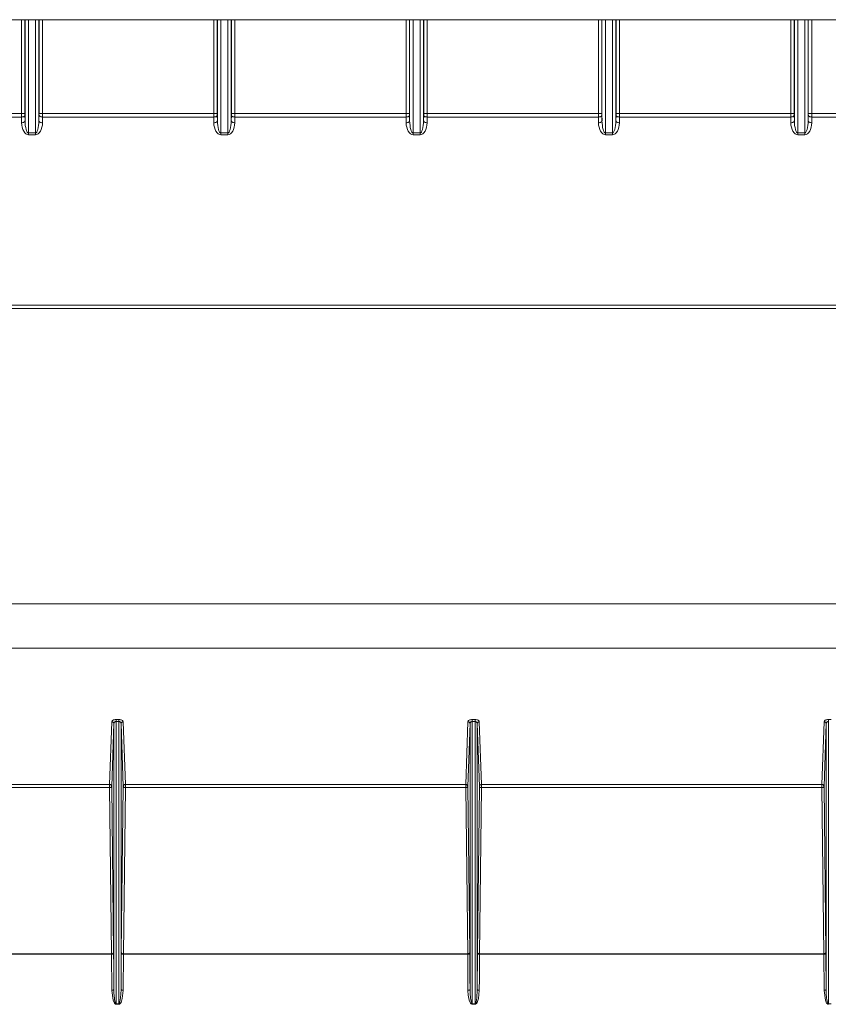
# Model space of a CAD drawing. Units: inches. Extents: x 0 to 7, y 0 to 8.
# Drawn here: x 2.77 to 2.88, y 4.09 to 4.22 of the extents above; entities that cross this region are included whole.
import ezdxf

# ---------------------------------------------------------------- set-up
doc = ezdxf.new("R2010")
doc.units = ezdxf.units.IN
doc.header["$MEASUREMENT"] = 0
doc.layers.add('Layer 1', color=5, linetype='Continuous')

msp = doc.modelspace()

# ---------------------------------------------------------------- linework, layer by layer
at = {"layer": 'Layer 1', "lineweight": 5}
for points in [[(2.61255, 4.22374), (3.14292, 4.22374)], [(2.76824, 4.21058), (2.76824, 4.22374)], [(2.76874, 4.22374), (2.76874, 4.21058)], [(2.76875, 4.20953), (2.76875, 4.22374)], [(2.76926, 4.22374), (2.76926, 4.20785)], [(2.77021, 4.20785), (2.77021, 4.22374)], [(2.7707, 4.22374), (2.7707, 4.20953)], [(2.77072, 4.21058), (2.77072, 4.22374)], [(2.77122, 4.22374), (2.77122, 4.21058)], [(2.79524, 4.21058), (2.79524, 4.22374)], [(2.79574, 4.22374), (2.79574, 4.21058)], [(2.79576, 4.20953), (2.79576, 4.22374)], [(2.79625, 4.22374), (2.79625, 4.20785)], [(2.7972, 4.20785), (2.7972, 4.22374)], [(2.79771, 4.22374), (2.79771, 4.20953)], [(2.79772, 4.21058), (2.79772, 4.22374)], [(2.79822, 4.22374), (2.79822, 4.21058)], [(2.82224, 4.21058), (2.82224, 4.22374)], [(2.82274, 4.22374), (2.82274, 4.21058)], [(2.82275, 4.20953), (2.82275, 4.22374)], [(2.82325, 4.22374), (2.82325, 4.20785)], [(2.82421, 4.20785), (2.82421, 4.22374)], [(2.8247, 4.22374), (2.8247, 4.20953)], [(2.82472, 4.21058), (2.82472, 4.22374)], [(2.82522, 4.22374), (2.82522, 4.21058)], [(2.84924, 4.21058), (2.84924, 4.22374)], [(2.84974, 4.22374), (2.84974, 4.21058)], [(2.84975, 4.20953), (2.84975, 4.22374)], [(2.85026, 4.22374), (2.85026, 4.20785)], [(2.85121, 4.20785), (2.85121, 4.22374)], [(2.85171, 4.22374), (2.85171, 4.20953)], [(2.85172, 4.21058), (2.85172, 4.22374)], [(2.85222, 4.22374), (2.85222, 4.21058)], [(2.87625, 4.21058), (2.87625, 4.22374)], [(2.87674, 4.22374), (2.87674, 4.21058)], [(2.87676, 4.20953), (2.87676, 4.22374)], [(2.87726, 4.22374), (2.87726, 4.20785)], [(2.87821, 4.20785), (2.87821, 4.22374)], [(2.87871, 4.22374), (2.87871, 4.20953)], [(2.87872, 4.21058), (2.87872, 4.22374)], [(2.87922, 4.22374), (2.87922, 4.21058)], [(2.71702, 4.21058), (2.76824, 4.21058)], [(2.76824, 4.21008), (2.71702, 4.21008)], [(2.76874, 4.21058), (2.76873, 4.21058), (2.7687, 4.21058), (2.76865, 4.21058), (2.76859, 4.21058), (2.76851, 4.21058), (2.76843, 4.21058), (2.76834, 4.21058), (2.76824, 4.21058)], [(2.76824, 4.21008), (2.76824, 4.21024), (2.76824, 4.21041), (2.76824, 4.21058)], [(2.76874, 4.21033), (2.76873, 4.21028), (2.7687, 4.21024), (2.76866, 4.21019), (2.76859, 4.21015), (2.76852, 4.21012), (2.76843, 4.2101), (2.76834, 4.21009), (2.76824, 4.21008)], [(2.76825, 4.20928), (2.76824, 4.21008)], [(2.76875, 4.20953), (2.76874, 4.20949), (2.76871, 4.20944), (2.76867, 4.2094), (2.7686, 4.20936), (2.76853, 4.20933), (2.76845, 4.20931), (2.76835, 4.20929), (2.76825, 4.20928)], [(2.76874, 4.21058), (2.76874, 4.21049), (2.76874, 4.21041), (2.76874, 4.21033)], [(2.76874, 4.21033), (2.76875, 4.20953)], [(2.76926, 4.20785), (2.76916, 4.20788), (2.76906, 4.20797), (2.76898, 4.20813), (2.7689, 4.20834), (2.76885, 4.20859), (2.76879, 4.20889), (2.76877, 4.2092), (2.76875, 4.20953)], [(2.77021, 4.20785), (2.7703, 4.20788), (2.7704, 4.20797), (2.77047, 4.20813), (2.77055, 4.20834), (2.77061, 4.20859), (2.77066, 4.20889), (2.77069, 4.2092), (2.7707, 4.20953)], [(2.7707, 4.20953), (2.77071, 4.21033)], [(2.7707, 4.20953), (2.77071, 4.20949), (2.77075, 4.20944), (2.77079, 4.2094), (2.77085, 4.20936), (2.77093, 4.20933), (2.77101, 4.20931), (2.77111, 4.20929), (2.77121, 4.20928)], [(2.77071, 4.21033), (2.77071, 4.2104), (2.77072, 4.21049), (2.77072, 4.21058)], [(2.77071, 4.21033), (2.77073, 4.21028), (2.77076, 4.21024), (2.77081, 4.21019), (2.77087, 4.21015), (2.77095, 4.21012), (2.77102, 4.2101), (2.77112, 4.21009), (2.77121, 4.21008)], [(2.77072, 4.21058), (2.77073, 4.21058), (2.77076, 4.21058), (2.77081, 4.21058), (2.77087, 4.21058), (2.77095, 4.21058), (2.77103, 4.21058), (2.77112, 4.21058), (2.77122, 4.21058)], [(2.77121, 4.21008), (2.7712, 4.20928)], [(2.77122, 4.21058), (2.77122, 4.21041), (2.77122, 4.21024), (2.77121, 4.21008)], [(2.79525, 4.21008), (2.77121, 4.21008)], [(2.77122, 4.21058), (2.79524, 4.21058)], [(2.79574, 4.21058), (2.79573, 4.21058), (2.7957, 4.21058), (2.79566, 4.21058), (2.79559, 4.21058), (2.79551, 4.21058), (2.79543, 4.21058), (2.79534, 4.21058), (2.79524, 4.21058)], [(2.79525, 4.21008), (2.79525, 4.21024), (2.79524, 4.21041), (2.79524, 4.21058)], [(2.79574, 4.21033), (2.79573, 4.21028), (2.7957, 4.21024), (2.79566, 4.21019), (2.79559, 4.21015), (2.79552, 4.21012), (2.79543, 4.2101), (2.79534, 4.21009), (2.79525, 4.21008)], [(2.79526, 4.20928), (2.79525, 4.21008)], [(2.79576, 4.20953), (2.79574, 4.20949), (2.79571, 4.20944), (2.79567, 4.2094), (2.79561, 4.20936), (2.79553, 4.20933), (2.79544, 4.20931), (2.79535, 4.20929), (2.79526, 4.20928)], [(2.79574, 4.21058), (2.79574, 4.21049), (2.79574, 4.21041), (2.79574, 4.21033)], [(2.79574, 4.21033), (2.79576, 4.20953)], [(2.79625, 4.20785), (2.79616, 4.20788), (2.79607, 4.20797), (2.79598, 4.20813), (2.79591, 4.20834), (2.79585, 4.20859), (2.7958, 4.20889), (2.79577, 4.2092), (2.79576, 4.20953)], [(2.7972, 4.20785), (2.7973, 4.20788), (2.7974, 4.20797), (2.79747, 4.20813), (2.79756, 4.20834), (2.79761, 4.20859), (2.79766, 4.20889), (2.79769, 4.2092), (2.79771, 4.20953)], [(2.79771, 4.20953), (2.79772, 4.21033)], [(2.79771, 4.20953), (2.79772, 4.20949), (2.79774, 4.20944), (2.79779, 4.2094), (2.79786, 4.20936), (2.79793, 4.20933), (2.79802, 4.20931), (2.7981, 4.20929), (2.79821, 4.20928)], [(2.79772, 4.21058), (2.79773, 4.21058), (2.79776, 4.21058), (2.79781, 4.21058), (2.79787, 4.21058), (2.79795, 4.21058), (2.79803, 4.21058), (2.79812, 4.21058), (2.79822, 4.21058)], [(2.79772, 4.21033), (2.79772, 4.2104), (2.79772, 4.21049), (2.79772, 4.21058)], [(2.79772, 4.21033), (2.79773, 4.21028), (2.79776, 4.21024), (2.7978, 4.21019), (2.79787, 4.21015), (2.79794, 4.21012), (2.79803, 4.2101), (2.79812, 4.21009), (2.79822, 4.21008)], [(2.79822, 4.21008), (2.7982, 4.20928)], [(2.79822, 4.21058), (2.82224, 4.21058)], [(2.79822, 4.21058), (2.79822, 4.21041), (2.79822, 4.21024), (2.79822, 4.21008)], [(2.82224, 4.21008), (2.79822, 4.21008)], [(2.82274, 4.21058), (2.82273, 4.21058), (2.8227, 4.21058), (2.82266, 4.21058), (2.82259, 4.21058), (2.82251, 4.21058), (2.82243, 4.21058), (2.82234, 4.21058), (2.82224, 4.21058)], [(2.82224, 4.21008), (2.82224, 4.21024), (2.82224, 4.21041), (2.82224, 4.21058)], [(2.82274, 4.21033), (2.82273, 4.21028), (2.8227, 4.21024), (2.82266, 4.21019), (2.8226, 4.21015), (2.82252, 4.21012), (2.82243, 4.2101), (2.82234, 4.21009), (2.82224, 4.21008)], [(2.82226, 4.20928), (2.82224, 4.21008)], [(2.82275, 4.20953), (2.82274, 4.20949), (2.82271, 4.20944), (2.82267, 4.2094), (2.8226, 4.20936), (2.82253, 4.20933), (2.82244, 4.20931), (2.82235, 4.20929), (2.82226, 4.20928)], [(2.82274, 4.21058), (2.82274, 4.21049), (2.82274, 4.21041), (2.82274, 4.21033)], [(2.82274, 4.21033), (2.82275, 4.20953)], [(2.82325, 4.20785), (2.82316, 4.20788), (2.82306, 4.20797), (2.82298, 4.20813), (2.82291, 4.20834), (2.82284, 4.20859), (2.8228, 4.20889), (2.82277, 4.2092), (2.82275, 4.20953)], [(2.82421, 4.20785), (2.8243, 4.20788), (2.82439, 4.20797), (2.82448, 4.20813), (2.82455, 4.20834), (2.82462, 4.20859), (2.82466, 4.20889), (2.82469, 4.2092), (2.8247, 4.20953)], [(2.8247, 4.20953), (2.82472, 4.21033)], [(2.8247, 4.20953), (2.82472, 4.20949), (2.82475, 4.20944), (2.82479, 4.2094), (2.82485, 4.20936), (2.82493, 4.20933), (2.82502, 4.20931), (2.82511, 4.20929), (2.82521, 4.20928)], [(2.82472, 4.21058), (2.82473, 4.21058), (2.82476, 4.21058), (2.82481, 4.21058), (2.82487, 4.21058), (2.82495, 4.21058), (2.82503, 4.21058), (2.82512, 4.21058), (2.82522, 4.21058)], [(2.82472, 4.21033), (2.82472, 4.2104), (2.82472, 4.21049), (2.82472, 4.21058)], [(2.82472, 4.21033), (2.82473, 4.21028), (2.82476, 4.21024), (2.8248, 4.21019), (2.82487, 4.21015), (2.82494, 4.21012), (2.82503, 4.2101), (2.82512, 4.21009), (2.82522, 4.21008)], [(2.82522, 4.21008), (2.8252, 4.20928)], [(2.82522, 4.21058), (2.84924, 4.21058)], [(2.82522, 4.21058), (2.82522, 4.21041), (2.82522, 4.21024), (2.82522, 4.21008)], [(2.84924, 4.21008), (2.82522, 4.21008)], [(2.84974, 4.21058), (2.84973, 4.21058), (2.8497, 4.21058), (2.84966, 4.21058), (2.84959, 4.21058), (2.84951, 4.21058), (2.84943, 4.21058), (2.84934, 4.21058), (2.84924, 4.21058)], [(2.84924, 4.21008), (2.84924, 4.21024), (2.84924, 4.21041), (2.84924, 4.21058)], [(2.84974, 4.21033), (2.84973, 4.21028), (2.8497, 4.21024), (2.84966, 4.21019), (2.8496, 4.21015), (2.84952, 4.21012), (2.84944, 4.2101), (2.84934, 4.21009), (2.84924, 4.21008)], [(2.84926, 4.20928), (2.84924, 4.21008)], [(2.84975, 4.20953), (2.84974, 4.20949), (2.84971, 4.20944), (2.84967, 4.2094), (2.84961, 4.20936), (2.84953, 4.20933), (2.84944, 4.20931), (2.84935, 4.20929), (2.84926, 4.20928)], [(2.84974, 4.21058), (2.84974, 4.21049), (2.84974, 4.21041), (2.84974, 4.21033)], [(2.84974, 4.21033), (2.84976, 4.20953)], [(2.85026, 4.20785), (2.85016, 4.20788), (2.85006, 4.20797), (2.84998, 4.20813), (2.8499, 4.20834), (2.84984, 4.20859), (2.8498, 4.20889), (2.84977, 4.2092), (2.84975, 4.20953)], [(2.85121, 4.20785), (2.8513, 4.20788), (2.85139, 4.20797), (2.85148, 4.20813), (2.85156, 4.20834), (2.85162, 4.20859), (2.85166, 4.20889), (2.85169, 4.2092), (2.85171, 4.20953)], [(2.85171, 4.20953), (2.85172, 4.21033)], [(2.85171, 4.20953), (2.85172, 4.20949), (2.85175, 4.20944), (2.85179, 4.2094), (2.85185, 4.20936), (2.85193, 4.20933), (2.85201, 4.20931), (2.85211, 4.20929), (2.85221, 4.20928)], [(2.85172, 4.21058), (2.85173, 4.21058), (2.85176, 4.21058), (2.85181, 4.21058), (2.85187, 4.21058), (2.85194, 4.21058), (2.85203, 4.21058), (2.85212, 4.21058), (2.85222, 4.21058)], [(2.85172, 4.21033), (2.85172, 4.2104), (2.85172, 4.21049), (2.85172, 4.21058)], [(2.85172, 4.21033), (2.85173, 4.21028), (2.85176, 4.21024), (2.8518, 4.21019), (2.85187, 4.21015), (2.85194, 4.21012), (2.85203, 4.2101), (2.85212, 4.21009), (2.85222, 4.21008)], [(2.85222, 4.21008), (2.85221, 4.20928)], [(2.85222, 4.21058), (2.87625, 4.21058)], [(2.85222, 4.21058), (2.85222, 4.21041), (2.85222, 4.21024), (2.85222, 4.21008)], [(2.87625, 4.21008), (2.85222, 4.21008)], [(2.87674, 4.21058), (2.87673, 4.21058), (2.8767, 4.21058), (2.87666, 4.21058), (2.87659, 4.21058), (2.87651, 4.21058), (2.87643, 4.21058), (2.87634, 4.21058), (2.87624, 4.21058)], [(2.87674, 4.21033), (2.87673, 4.21028), (2.8767, 4.21024), (2.87666, 4.21019), (2.87659, 4.21015), (2.87651, 4.21012), (2.87643, 4.2101), (2.87634, 4.21009), (2.87624, 4.21008)], [(2.87625, 4.21008), (2.87625, 4.21024), (2.87625, 4.21041), (2.87625, 4.21058)], [(2.87626, 4.20928), (2.87625, 4.21008)], [(2.87676, 4.20953), (2.87674, 4.20949), (2.87671, 4.20944), (2.87667, 4.2094), (2.8766, 4.20936), (2.87653, 4.20933), (2.87644, 4.20931), (2.87636, 4.20929), (2.87626, 4.20928)], [(2.87674, 4.21058), (2.87674, 4.21049), (2.87674, 4.21041), (2.87674, 4.21033)], [(2.87674, 4.21033), (2.87676, 4.20953)], [(2.87726, 4.20785), (2.87716, 4.20788), (2.87707, 4.20797), (2.87698, 4.20813), (2.87691, 4.20834), (2.87685, 4.20859), (2.8768, 4.20889), (2.87677, 4.2092), (2.87676, 4.20953)], [(2.87821, 4.20785), (2.8783, 4.20788), (2.87839, 4.20797), (2.87848, 4.20813), (2.87856, 4.20834), (2.87862, 4.20859), (2.87866, 4.20889), (2.87869, 4.2092), (2.87871, 4.20953)], [(2.87871, 4.20953), (2.87872, 4.21033)], [(2.87871, 4.20953), (2.87872, 4.20949), (2.87875, 4.20944), (2.8788, 4.2094), (2.87885, 4.20936), (2.87894, 4.20933), (2.87902, 4.20931), (2.87911, 4.20929), (2.87921, 4.20928)], [(2.87872, 4.21058), (2.87873, 4.21058), (2.87877, 4.21058), (2.8788, 4.21058), (2.87887, 4.21058), (2.87895, 4.21058), (2.87903, 4.21058), (2.87912, 4.21058), (2.87922, 4.21058)], [(2.87872, 4.21033), (2.87872, 4.2104), (2.87872, 4.21049), (2.87872, 4.21058)], [(2.87872, 4.21033), (2.87873, 4.21028), (2.87876, 4.21024), (2.8788, 4.21019), (2.87887, 4.21015), (2.87895, 4.21012), (2.87902, 4.2101), (2.87912, 4.21009), (2.87922, 4.21008)], [(2.87922, 4.21008), (2.87921, 4.20928)], [(2.87922, 4.21058), (2.90325, 4.21058)], [(2.87922, 4.21058), (2.87922, 4.21041), (2.87922, 4.21024), (2.87922, 4.21008)], [(2.90325, 4.21008), (2.87922, 4.21008)], [(2.76926, 4.2076), (2.76906, 4.20763), (2.76888, 4.20772), (2.76871, 4.20788), (2.76856, 4.20809), (2.76843, 4.20835), (2.76834, 4.20864), (2.76828, 4.20896), (2.76825, 4.20928)], [(2.7712, 4.20928), (2.77118, 4.20896), (2.77112, 4.20864), (2.77103, 4.20835), (2.7709, 4.20809), (2.77075, 4.20788), (2.77058, 4.20772), (2.7704, 4.20763), (2.77021, 4.2076)], [(2.79625, 4.2076), (2.79606, 4.20763), (2.79588, 4.20772), (2.79571, 4.20788), (2.79556, 4.20809), (2.79543, 4.20835), (2.79534, 4.20864), (2.79528, 4.20896), (2.79525, 4.20928)], [(2.7982, 4.20928), (2.79818, 4.20896), (2.79812, 4.20864), (2.79803, 4.20835), (2.79791, 4.20809), (2.79775, 4.20788), (2.79758, 4.20772), (2.7974, 4.20763), (2.7972, 4.2076)], [(2.82325, 4.2076), (2.82306, 4.20763), (2.82288, 4.20772), (2.82271, 4.20788), (2.82256, 4.20809), (2.82243, 4.20835), (2.82234, 4.20864), (2.82228, 4.20896), (2.82225, 4.20928)], [(2.82521, 4.20928), (2.82518, 4.20896), (2.82512, 4.20864), (2.82503, 4.20835), (2.82491, 4.20809), (2.82475, 4.20788), (2.82458, 4.20772), (2.8244, 4.20763), (2.8242, 4.2076)], [(2.85026, 4.2076), (2.85006, 4.20763), (2.84988, 4.20772), (2.84971, 4.20788), (2.84956, 4.20809), (2.84944, 4.20835), (2.84934, 4.20864), (2.84928, 4.20896), (2.84926, 4.20928)], [(2.85221, 4.20928), (2.85218, 4.20896), (2.85212, 4.20864), (2.85203, 4.20835), (2.85191, 4.20809), (2.85175, 4.20788), (2.85158, 4.20772), (2.8514, 4.20763), (2.85121, 4.2076)], [(2.87726, 4.2076), (2.87706, 4.20763), (2.87688, 4.20772), (2.87671, 4.20788), (2.87656, 4.20809), (2.87643, 4.20835), (2.87634, 4.20864), (2.87628, 4.20896), (2.87625, 4.20928)], [(2.87921, 4.20928), (2.87918, 4.20896), (2.87913, 4.20864), (2.87903, 4.20835), (2.87891, 4.20809), (2.87876, 4.20788), (2.87858, 4.20772), (2.8784, 4.20763), (2.87821, 4.2076)], [(2.76926, 4.20785), (2.76926, 4.20781), (2.76926, 4.20778), (2.76926, 4.20775), (2.76926, 4.20772), (2.76926, 4.20769), (2.76926, 4.20766), (2.76926, 4.20763), (2.76926, 4.2076)], [(2.76926, 4.20785), (2.77021, 4.20785)], [(2.77021, 4.2076), (2.76926, 4.2076)], [(2.77021, 4.20785), (2.77021, 4.20781), (2.77021, 4.20778), (2.77021, 4.20775), (2.77021, 4.20772), (2.77021, 4.20769), (2.77021, 4.20766), (2.77021, 4.20763), (2.77021, 4.2076)], [(2.79625, 4.20785), (2.7972, 4.20785)], [(2.79625, 4.20785), (2.79625, 4.20781), (2.79625, 4.20778), (2.79625, 4.20775), (2.79625, 4.20772), (2.79625, 4.20769), (2.79625, 4.20766), (2.79625, 4.20763), (2.79625, 4.2076)], [(2.7972, 4.2076), (2.79625, 4.2076)], [(2.7972, 4.20785), (2.7972, 4.20781), (2.7972, 4.20778), (2.7972, 4.20775), (2.7972, 4.20772), (2.7972, 4.20769), (2.7972, 4.20766), (2.7972, 4.20763), (2.7972, 4.2076)], [(2.82325, 4.20785), (2.82325, 4.20781), (2.82325, 4.20778), (2.82325, 4.20775), (2.82325, 4.20772), (2.82325, 4.20769), (2.82325, 4.20766), (2.82325, 4.20763), (2.82325, 4.2076)], [(2.82325, 4.20785), (2.82421, 4.20785)], [(2.82421, 4.2076), (2.82325, 4.2076)], [(2.82421, 4.20785), (2.82421, 4.20781), (2.82421, 4.20778), (2.82421, 4.20775), (2.82421, 4.20772), (2.82421, 4.20769), (2.82421, 4.20766), (2.82421, 4.20763), (2.82421, 4.2076)], [(2.85026, 4.20785), (2.85026, 4.20781), (2.85026, 4.20778), (2.85026, 4.20775), (2.85026, 4.20772), (2.85026, 4.20769), (2.85026, 4.20766), (2.85026, 4.20763), (2.85026, 4.2076)], [(2.85026, 4.20785), (2.85121, 4.20785)], [(2.85121, 4.2076), (2.85026, 4.2076)], [(2.85121, 4.20785), (2.85121, 4.20781), (2.85121, 4.20778), (2.85121, 4.20775), (2.85121, 4.20772), (2.85121, 4.20769), (2.85121, 4.20766), (2.85121, 4.20763), (2.85121, 4.2076)], [(2.87726, 4.20785), (2.87726, 4.20781), (2.87726, 4.20778), (2.87726, 4.20775), (2.87726, 4.20772), (2.87726, 4.20769), (2.87726, 4.20766), (2.87726, 4.20763), (2.87726, 4.2076)], [(2.87726, 4.20785), (2.87821, 4.20785)], [(2.87821, 4.2076), (2.87726, 4.2076)], [(2.87821, 4.20785), (2.87821, 4.20781), (2.87821, 4.20778), (2.87821, 4.20775), (2.87821, 4.20772), (2.87821, 4.20769), (2.87821, 4.20766), (2.87821, 4.20763), (2.87821, 4.2076)], [(2.68598, 4.1837), (3.06947, 4.1837)], [(3.06948, 4.1832), (2.68598, 4.1832)], [(2.59559, 4.14178), (3.25212, 4.14178)], [(2.59579, 4.13555), (3.25205, 4.13555)], [(2.78062, 4.11643), (2.78093, 4.12524)], [(2.78153, 4.12554), (2.78141, 4.12553), (2.7813, 4.12552), (2.78119, 4.12549), (2.78111, 4.12545), (2.78103, 4.1254), (2.78097, 4.12535), (2.78094, 4.12529), (2.78093, 4.12524)], [(2.78093, 4.12524), (2.78098, 4.12523), (2.78104, 4.12522), (2.78109, 4.12519), (2.78114, 4.12516), (2.78117, 4.12512), (2.7812, 4.12507), (2.78122, 4.12502), (2.78122, 4.12497)], [(2.78122, 4.12497), (2.78123, 4.12503), (2.78125, 4.12508), (2.78128, 4.12514), (2.78131, 4.12519), (2.78136, 4.12522), (2.78141, 4.12524), (2.78147, 4.12526), (2.78153, 4.12527)], [(2.78153, 4.12554), (2.78153, 4.12552), (2.78153, 4.12549), (2.78153, 4.12546), (2.78153, 4.12543), (2.78153, 4.12539), (2.78153, 4.12535), (2.78153, 4.12531), (2.78153, 4.12527)], [(2.78153, 4.12554), (2.78194, 4.12554)], [(2.78153, 4.12527), (2.78153, 4.08568)], [(2.78194, 4.12527), (2.78153, 4.12527)], [(2.78194, 4.12554), (2.78194, 4.12552), (2.78194, 4.12549), (2.78194, 4.12546), (2.78194, 4.12543), (2.78194, 4.12539), (2.78194, 4.12535), (2.78194, 4.12531), (2.78194, 4.12527)], [(2.78254, 4.12524), (2.78252, 4.12529), (2.78248, 4.12535), (2.78243, 4.1254), (2.78236, 4.12545), (2.78226, 4.12549), (2.78216, 4.12552), (2.78205, 4.12553), (2.78194, 4.12554)], [(2.78194, 4.08568), (2.78194, 4.12527)], [(2.78194, 4.12527), (2.782, 4.12526), (2.78205, 4.12524), (2.7821, 4.12522), (2.78215, 4.12519), (2.78218, 4.12514), (2.78221, 4.12508), (2.78223, 4.12503), (2.78223, 4.12497)], [(2.78254, 4.12524), (2.78248, 4.12523), (2.78242, 4.12522), (2.78237, 4.12519), (2.78232, 4.12516), (2.78229, 4.12512), (2.78226, 4.12507), (2.78224, 4.12502), (2.78223, 4.12497)], [(2.78254, 4.12524), (2.78284, 4.11643)], [(2.83062, 4.11643), (2.83092, 4.12524)], [(2.83092, 4.12524), (2.83099, 4.12523), (2.83104, 4.12522), (2.83109, 4.12519), (2.83114, 4.12516), (2.83117, 4.12512), (2.8312, 4.12507), (2.83122, 4.12502), (2.83123, 4.12497)], [(2.83152, 4.12554), (2.83141, 4.12553), (2.8313, 4.12552), (2.83119, 4.12549), (2.83111, 4.12545), (2.83103, 4.1254), (2.83098, 4.12535), (2.83094, 4.12529), (2.83093, 4.12524)], [(2.83123, 4.12497), (2.83124, 4.12503), (2.83125, 4.12508), (2.83128, 4.12514), (2.83131, 4.12519), (2.83136, 4.12522), (2.83141, 4.12524), (2.83146, 4.12526), (2.83152, 4.12527)], [(2.83152, 4.12554), (2.83152, 4.12552), (2.83152, 4.12549), (2.83152, 4.12546), (2.83152, 4.12543), (2.83152, 4.12539), (2.83152, 4.12535), (2.83152, 4.12531), (2.83152, 4.12527)], [(2.83152, 4.12554), (2.83193, 4.12554)], [(2.83152, 4.12527), (2.83152, 4.08568)], [(2.83193, 4.12527), (2.83152, 4.12527)], [(2.83193, 4.12554), (2.83193, 4.12552), (2.83193, 4.12549), (2.83193, 4.12546), (2.83193, 4.12543), (2.83193, 4.12539), (2.83193, 4.12535), (2.83193, 4.12531), (2.83193, 4.12527)], [(2.83193, 4.08568), (2.83193, 4.12527)], [(2.83193, 4.12527), (2.83199, 4.12526), (2.83205, 4.12524), (2.8321, 4.12522), (2.83215, 4.12519), (2.83218, 4.12514), (2.83221, 4.12508), (2.83223, 4.12503), (2.83224, 4.12497)], [(2.83253, 4.12524), (2.83252, 4.12529), (2.83249, 4.12535), (2.83243, 4.1254), (2.83235, 4.12545), (2.83227, 4.12549), (2.83216, 4.12552), (2.83205, 4.12553), (2.83194, 4.12554)], [(2.83253, 4.12524), (2.83248, 4.12523), (2.83242, 4.12522), (2.83237, 4.12519), (2.83232, 4.12516), (2.83229, 4.12512), (2.83226, 4.12507), (2.83225, 4.12502), (2.83224, 4.12497)], [(2.83253, 4.12524), (2.83284, 4.11643)], [(2.88062, 4.11643), (2.88093, 4.12524)], [(2.88153, 4.12554), (2.88141, 4.12553), (2.8813, 4.12552), (2.8812, 4.12549), (2.8811, 4.12545), (2.88103, 4.1254), (2.88097, 4.12535), (2.88094, 4.12529), (2.88093, 4.12524)], [(2.88093, 4.12524), (2.88099, 4.12523), (2.88104, 4.12522), (2.88109, 4.12519), (2.88114, 4.12516), (2.88117, 4.12512), (2.8812, 4.12507), (2.88122, 4.12502), (2.88123, 4.12497)], [(2.88123, 4.12497), (2.88123, 4.12503), (2.88125, 4.12508), (2.88128, 4.12514), (2.88131, 4.12519), (2.88136, 4.12522), (2.88141, 4.12524), (2.88147, 4.12526), (2.88153, 4.12527)], [(2.88153, 4.12554), (2.88153, 4.12552), (2.88153, 4.12549), (2.88153, 4.12546), (2.88153, 4.12543), (2.88153, 4.12539), (2.88153, 4.12535), (2.88153, 4.12531), (2.88153, 4.12527)], [(2.88153, 4.12554), (2.88194, 4.12554)], [(2.88153, 4.12527), (2.88153, 4.08568)], [(2.78122, 4.12497), (2.78093, 4.11615)], [(2.78122, 4.08764), (2.78122, 4.12497)], [(2.78254, 4.11616), (2.78223, 4.12497)], [(2.78223, 4.12497), (2.78223, 4.08764)], [(2.83123, 4.12497), (2.83092, 4.11615)], [(2.83123, 4.08764), (2.83123, 4.12497)], [(2.83254, 4.11616), (2.83224, 4.12497)], [(2.83224, 4.12497), (2.83224, 4.08764)], [(2.88123, 4.12497), (2.88092, 4.11615)], [(2.88123, 4.08764), (2.88123, 4.12497)], [(2.73283, 4.11643), (2.78062, 4.11643)], [(2.78062, 4.116), (2.73283, 4.116)], [(2.78062, 4.116), (2.78062, 4.11606), (2.78062, 4.11611), (2.78062, 4.11617), (2.78062, 4.11623), (2.78062, 4.1163), (2.78062, 4.11635), (2.78062, 4.11639), (2.78062, 4.11643)], [(2.78062, 4.11643), (2.78068, 4.11642), (2.78074, 4.11641), (2.78079, 4.11638), (2.78083, 4.11635), (2.78087, 4.11631), (2.7809, 4.11626), (2.78092, 4.11621), (2.78093, 4.11616)], [(2.78062, 4.116), (2.78068, 4.116), (2.78074, 4.116), (2.78079, 4.11602), (2.78083, 4.11605), (2.78087, 4.11607), (2.7809, 4.1161), (2.78092, 4.11613), (2.78093, 4.11616)], [(2.78089, 4.09268), (2.78062, 4.116)], [(2.78093, 4.11616), (2.78119, 4.09284)], [(2.78227, 4.09284), (2.78254, 4.11616)], [(2.78284, 4.11643), (2.78278, 4.11642), (2.78272, 4.11641), (2.78267, 4.11638), (2.78262, 4.11635), (2.78259, 4.11631), (2.78256, 4.11626), (2.78254, 4.11621), (2.78254, 4.11616)], [(2.78284, 4.116), (2.78278, 4.116), (2.78272, 4.116), (2.78267, 4.11602), (2.78262, 4.11605), (2.78259, 4.11607), (2.78256, 4.1161), (2.78254, 4.11613), (2.78254, 4.11616)], [(2.78284, 4.116), (2.78257, 4.09268)], [(2.78284, 4.11643), (2.78284, 4.11639), (2.78284, 4.11635), (2.78284, 4.1163), (2.78284, 4.11623), (2.78284, 4.11617), (2.78284, 4.11611), (2.78284, 4.11605), (2.78284, 4.116)], [(2.78284, 4.11643), (2.83062, 4.11643)], [(2.83062, 4.116), (2.78284, 4.116)], [(2.83062, 4.116), (2.83062, 4.11606), (2.83062, 4.11611), (2.83062, 4.11617), (2.83062, 4.11623), (2.83062, 4.1163), (2.83062, 4.11635), (2.83062, 4.11639), (2.83062, 4.11643)], [(2.83062, 4.11643), (2.83068, 4.11642), (2.83074, 4.11641), (2.83079, 4.11638), (2.83084, 4.11635), (2.83087, 4.11631), (2.8309, 4.11626), (2.83092, 4.11621), (2.83092, 4.11616)], [(2.83062, 4.116), (2.83068, 4.116), (2.83074, 4.116), (2.83079, 4.11602), (2.83084, 4.11605), (2.83087, 4.11607), (2.83089, 4.1161), (2.83092, 4.11613), (2.83092, 4.11616)], [(2.8309, 4.09268), (2.83062, 4.116)], [(2.83092, 4.11616), (2.83119, 4.09284)], [(2.83227, 4.09284), (2.83254, 4.11616)], [(2.83284, 4.11643), (2.83278, 4.11642), (2.83272, 4.11641), (2.83267, 4.11638), (2.83262, 4.11635), (2.83259, 4.11631), (2.83256, 4.11626), (2.83254, 4.11621), (2.83254, 4.11616)], [(2.83284, 4.116), (2.83278, 4.116), (2.83272, 4.116), (2.83267, 4.11602), (2.83262, 4.11605), (2.83259, 4.11607), (2.83256, 4.1161), (2.83254, 4.11613), (2.83254, 4.11616)], [(2.83284, 4.116), (2.83257, 4.09268)], [(2.83284, 4.11643), (2.83284, 4.11639), (2.83284, 4.11635), (2.83284, 4.1163), (2.83284, 4.11623), (2.83284, 4.11617), (2.83284, 4.11611), (2.83284, 4.11605), (2.83284, 4.116)], [(2.83284, 4.11643), (2.88062, 4.11643)], [(2.88062, 4.116), (2.83284, 4.116)], [(2.88062, 4.116), (2.88062, 4.11606), (2.88062, 4.11611), (2.88062, 4.11617), (2.88062, 4.11623), (2.88062, 4.1163), (2.88062, 4.11635), (2.88062, 4.11639), (2.88062, 4.11643)], [(2.88062, 4.11643), (2.88068, 4.11642), (2.88074, 4.11641), (2.88079, 4.11638), (2.88084, 4.11635), (2.88087, 4.11631), (2.8809, 4.11626), (2.88092, 4.11621), (2.88092, 4.11616)], [(2.88062, 4.116), (2.88068, 4.116), (2.88074, 4.116), (2.88079, 4.11602), (2.88084, 4.11605), (2.88087, 4.11607), (2.8809, 4.1161), (2.88092, 4.11613), (2.88092, 4.11616)], [(2.8809, 4.09268), (2.88062, 4.116)], [(2.88092, 4.11616), (2.8812, 4.09284)], [(2.73257, 4.09268), (2.78089, 4.09268)], [(2.78089, 4.09263), (2.73257, 4.09263)], [(2.78119, 4.09284), (2.78119, 4.09281), (2.78117, 4.09278), (2.78114, 4.09275), (2.7811, 4.09273), (2.78106, 4.09271), (2.78101, 4.09269), (2.78095, 4.09269), (2.78089, 4.09268)], [(2.78119, 4.09273), (2.78119, 4.09271), (2.78117, 4.09269), (2.78114, 4.09267), (2.78111, 4.09265), (2.78106, 4.09264), (2.78101, 4.09263), (2.78095, 4.09263), (2.78089, 4.09263)], [(2.78089, 4.09263), (2.78089, 4.09264), (2.78089, 4.09266), (2.78089, 4.09268)], [(2.78093, 4.08755), (2.78092, 4.08926), (2.7809, 4.09095), (2.78089, 4.09263)], [(2.78119, 4.09284), (2.78119, 4.09281), (2.78119, 4.09277), (2.78119, 4.09273)], [(2.78119, 4.09273), (2.78121, 4.09105), (2.78122, 4.08935), (2.78122, 4.08764)], [(2.78223, 4.08764), (2.78225, 4.08935), (2.78225, 4.09105), (2.78227, 4.09273)], [(2.78227, 4.09284), (2.78228, 4.09281), (2.78229, 4.09278), (2.78232, 4.09275), (2.78235, 4.09273), (2.7824, 4.09271), (2.78245, 4.09269), (2.78251, 4.09269), (2.78256, 4.09268)], [(2.78227, 4.09273), (2.78227, 4.09277), (2.78227, 4.09281), (2.78227, 4.09284)], [(2.78227, 4.09273), (2.78228, 4.09271), (2.78229, 4.09269), (2.78232, 4.09267), (2.78235, 4.09265), (2.7824, 4.09264), (2.78245, 4.09263), (2.78251, 4.09263), (2.78256, 4.09263)], [(2.78257, 4.09263), (2.78256, 4.09095), (2.78255, 4.08926), (2.78254, 4.08755)], [(2.78257, 4.09268), (2.8309, 4.09268)], [(2.78257, 4.09268), (2.78257, 4.09266), (2.78257, 4.09264), (2.78257, 4.09263)], [(2.8309, 4.09263), (2.78257, 4.09263)], [(2.83119, 4.09284), (2.83118, 4.09281), (2.83117, 4.09278), (2.83114, 4.09275), (2.83111, 4.09273), (2.83106, 4.09271), (2.831, 4.09269), (2.83095, 4.09269), (2.8309, 4.09268)], [(2.83119, 4.09273), (2.83118, 4.09271), (2.83117, 4.09269), (2.83114, 4.09267), (2.83111, 4.09265), (2.83106, 4.09264), (2.831, 4.09263), (2.83096, 4.09263), (2.8309, 4.09263)], [(2.8309, 4.09263), (2.8309, 4.09264), (2.8309, 4.09266), (2.8309, 4.09268)], [(2.83092, 4.08755), (2.83092, 4.08926), (2.83091, 4.09095), (2.8309, 4.09263)], [(2.83119, 4.09284), (2.83119, 4.09281), (2.83119, 4.09277), (2.83119, 4.09273)], [(2.83119, 4.09273), (2.83121, 4.09105), (2.83122, 4.08935), (2.83123, 4.08764)], [(2.83224, 4.08764), (2.83225, 4.08935), (2.83226, 4.09105), (2.83227, 4.09273)], [(2.83227, 4.09284), (2.83227, 4.09281), (2.83229, 4.09278), (2.83232, 4.09275), (2.83236, 4.09273), (2.8324, 4.09271), (2.83246, 4.09269), (2.83251, 4.09269), (2.83257, 4.09268)], [(2.83227, 4.09273), (2.83227, 4.09277), (2.83227, 4.09281), (2.83227, 4.09284)], [(2.83227, 4.09273), (2.83227, 4.09271), (2.83229, 4.09269), (2.83232, 4.09267), (2.83235, 4.09265), (2.8324, 4.09264), (2.83245, 4.09263), (2.83251, 4.09263), (2.83257, 4.09263)], [(2.83257, 4.09263), (2.83256, 4.09095), (2.83254, 4.08926), (2.83253, 4.08755)], [(2.83257, 4.09268), (2.8809, 4.09268)], [(2.83257, 4.09268), (2.83257, 4.09266), (2.83257, 4.09264), (2.83257, 4.09263)], [(2.8809, 4.09263), (2.83257, 4.09263)], [(2.8812, 4.09284), (2.88119, 4.09281), (2.88117, 4.09278), (2.88114, 4.09275), (2.8811, 4.09273), (2.88106, 4.09271), (2.88101, 4.09269), (2.88095, 4.09269), (2.8809, 4.09268)], [(2.8812, 4.09273), (2.88119, 4.09271), (2.88117, 4.09269), (2.88114, 4.09267), (2.8811, 4.09265), (2.88106, 4.09264), (2.88101, 4.09263), (2.88095, 4.09263), (2.8809, 4.09263)], [(2.8809, 4.09263), (2.8809, 4.09264), (2.8809, 4.09266), (2.8809, 4.09268)], [(2.88093, 4.08755), (2.88092, 4.08926), (2.8809, 4.09095), (2.8809, 4.09263)], [(2.8812, 4.09284), (2.8812, 4.09281), (2.8812, 4.09277), (2.8812, 4.09273)], [(2.8812, 4.09273), (2.8812, 4.09105), (2.88122, 4.08935), (2.88123, 4.08764)], [(2.78122, 4.08764), (2.78122, 4.08763), (2.7812, 4.08761), (2.78117, 4.0876), (2.78114, 4.08758), (2.78109, 4.08757), (2.78104, 4.08756), (2.78098, 4.08756), (2.78093, 4.08756)], [(2.78153, 4.08559), (2.78146, 4.08561), (2.78139, 4.08565), (2.78129, 4.08576), (2.78112, 4.08616), (2.78093, 4.08755)], [(2.78153, 4.08568), (2.78151, 4.08568), (2.78149, 4.08569), (2.78146, 4.08574), (2.78141, 4.08584), (2.78132, 4.08625), (2.78129, 4.08643), (2.78124, 4.08716), (2.78122, 4.08764)], [(2.78223, 4.08764), (2.78217, 4.08649), (2.78208, 4.08595), (2.78203, 4.08579), (2.782, 4.08573), (2.78197, 4.08569), (2.78195, 4.08568), (2.78194, 4.08568)], [(2.78254, 4.08755), (2.78241, 4.08641), (2.78223, 4.08586), (2.78213, 4.0857), (2.78206, 4.08564), (2.78199, 4.08561), (2.78194, 4.08559)], [(2.78223, 4.08764), (2.78224, 4.08763), (2.78226, 4.08761), (2.78229, 4.0876), (2.78233, 4.08758), (2.78237, 4.08757), (2.78242, 4.08756), (2.78248, 4.08756), (2.78254, 4.08756)], [(2.83123, 4.08764), (2.83122, 4.08763), (2.8312, 4.08761), (2.83117, 4.0876), (2.83114, 4.08758), (2.83109, 4.08757), (2.83104, 4.08756), (2.83099, 4.08756), (2.83092, 4.08756)], [(2.83152, 4.08559), (2.83146, 4.08561), (2.83139, 4.08565), (2.83129, 4.08576), (2.83111, 4.08616), (2.83097, 4.08685), (2.83093, 4.08755)], [(2.83152, 4.08568), (2.83151, 4.08568), (2.83149, 4.08569), (2.83146, 4.08574), (2.83141, 4.08584), (2.83132, 4.08625), (2.83129, 4.08643), (2.83124, 4.08716), (2.83123, 4.08764)], [(2.83224, 4.08764), (2.83217, 4.08649), (2.83209, 4.08595), (2.83203, 4.08579), (2.832, 4.08573), (2.83196, 4.08569), (2.83195, 4.08568), (2.83194, 4.08568)], [(2.83253, 4.08755), (2.83242, 4.08641), (2.83223, 4.08586), (2.83212, 4.0857), (2.83206, 4.08564), (2.83199, 4.08561), (2.83194, 4.08559)], [(2.83224, 4.08764), (2.83225, 4.08763), (2.83226, 4.08761), (2.83229, 4.0876), (2.83232, 4.08758), (2.83237, 4.08757), (2.83242, 4.08756), (2.83247, 4.08756), (2.83253, 4.08756)], [(2.88123, 4.08764), (2.88122, 4.08763), (2.8812, 4.08761), (2.88117, 4.0876), (2.88114, 4.08758), (2.88109, 4.08757), (2.88104, 4.08756), (2.88099, 4.08756), (2.88093, 4.08756)], [(2.88153, 4.08559), (2.88146, 4.08561), (2.88139, 4.08565), (2.88129, 4.08576), (2.88112, 4.08616), (2.88093, 4.08755)], [(2.88153, 4.08568), (2.88151, 4.08568), (2.8815, 4.08569), (2.88146, 4.08574), (2.88141, 4.08584), (2.88131, 4.08625), (2.88129, 4.08643), (2.88123, 4.08716), (2.88123, 4.08764)], [(2.78153, 4.08568), (2.78194, 4.08568)], [(2.78153, 4.08568), (2.78153, 4.08566), (2.78153, 4.08565), (2.78153, 4.08564), (2.78153, 4.08563), (2.78153, 4.08561), (2.78153, 4.0856), (2.78153, 4.08559)], [(2.78194, 4.08559), (2.78153, 4.08559)], [(2.78194, 4.08568), (2.78194, 4.08566), (2.78194, 4.08565), (2.78194, 4.08564), (2.78194, 4.08563), (2.78194, 4.08561), (2.78194, 4.0856), (2.78194, 4.08559)], [(2.83152, 4.08568), (2.83193, 4.08568)], [(2.83152, 4.08568), (2.83152, 4.08566), (2.83152, 4.08565), (2.83152, 4.08564), (2.83152, 4.08563), (2.83152, 4.08561), (2.83152, 4.0856), (2.83152, 4.08559)], [(2.83193, 4.08559), (2.83152, 4.08559)], [(2.83193, 4.08568), (2.83193, 4.08566), (2.83193, 4.08565), (2.83193, 4.08564), (2.83193, 4.08563), (2.83193, 4.08561), (2.83193, 4.0856), (2.83193, 4.08559)], [(2.88153, 4.08568), (2.88194, 4.08568)], [(2.88153, 4.08568), (2.88153, 4.08566), (2.88153, 4.08565), (2.88153, 4.08564), (2.88153, 4.08563), (2.88153, 4.08561), (2.88153, 4.0856), (2.88153, 4.08559)]]:
    msp.add_lwpolyline(points, dxfattribs=at)

doc.saveas('drawing.dxf')
